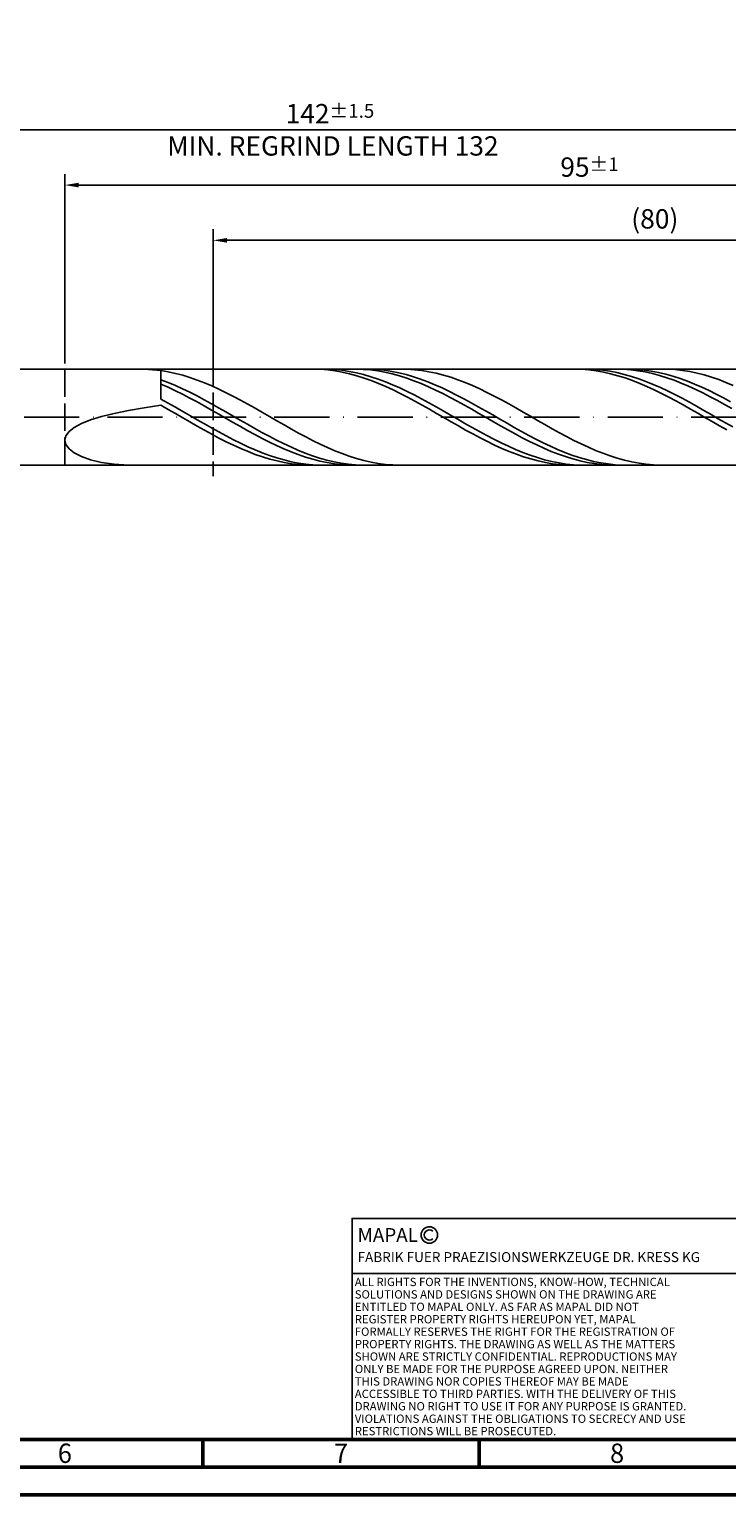
# Model space of a CAD drawing. Units: millimetres. Extents: x -178 to 416, y -196 to 225.
# Drawn here: x 88 to 214, y -195 to 70 of the extents above; entities that cross this region are included whole.
import ezdxf
from ezdxf.enums import TextEntityAlignment as Align

# ---------------------------------------------------------------- set-up
doc = ezdxf.new("R2010")
doc.units = ezdxf.units.MM
doc.linetypes.add('GEN3', pattern=[6.25, 5, -1.25])
doc.linetypes.add('GEN7', pattern=[15, 10, -2.5, 0, -2.5])
doc.layers.get('0').update_dxf_attribs({"linetype": 'CONTINUOUS'})
doc.layers.get('DEFPOINTS').update_dxf_attribs({"linetype": 'CONTINUOUS'})
for name, color, linetype in [('AM_0', 7, 'CONTINUOUS'), ('AM_3', 6, 'GEN3'), ('AM_4', 3, 'CONTINUOUS'), ('AM_5', 3, 'CONTINUOUS'), ('AM_6', 2, 'CONTINUOUS'), ('AM_7', 4, 'GEN7')]:
    doc.layers.add(name, color=color, linetype=linetype)
doc.layers.add('AM_BOR', color=7, linetype='CONTINUOUS', lineweight=50)
doc.styles.get("Standard").update_dxf_attribs({"font": 'ISOCP.SHX'})
doc.dimstyles.get("Standard").update_dxf_attribs({"dimtxt": 3.5, "dimasz": 2.5, "dimexe": 2, "dimexo": 1, "dimgap": 1.5, "dimtad": 1, "dimdsep": 46, "dimtxsty": 'STANDARD', "dimcen": -2, "dimclrt": 2, "dimazin": 2, "dimtp": 0.1, "dimtm": 0.1, "dimtfac": 1, "dimtmove": 0, "dimatfit": 3, "dimfxl": 1, "dimarcsym": 0})

# ---------------------------------------------------------------- blocks, each defined once
blk = doc.blocks.new('A2')
at = {"layer": 'AM_BOR', "color": 1}
for p, q in [((297, 5), (297, 10)), ((347, 10), (347, 5))]:
    blk.add_line(p, q, dxfattribs=at)
for points in [[(0, 0), (594, 0), (594, 420), (0, 420)], [(10, 410), (10, 10), (584, 10), (584, 410)]]:
    blk.add_lwpolyline(points, close=True, dxfattribs=at)
at = {"layer": 'AM_BOR', "color": 7}
blk.add_lwpolyline([(5, 5), (589, 5), (589, 415), (5, 415)], close=True, dxfattribs=at)
at = {"layer": 'AM_BOR', "color": 2, "width": 0.964286}
for s, p in [('6', (272, 7.5)), ('7', (322, 7.5)), ('8', (372, 7.5))]:
    blk.add_text(s, height=3.5, dxfattribs=at).set_placement(p, align=Align.MIDDLE_CENTER)
blk = doc.blocks.new('*U11')
at = {"layer": 'AM_0', "linetype": 'Continuous'}
blk.add_line((0, 30), (-70, 30), dxfattribs=at)
at = {"layer": 'AM_0'}
blk.add_lwpolyline([(-70, 0), (0, 0), (0, 40), (-70, 40)], close=True, dxfattribs=at)
at = {"layer": 'AM_4', "linetype": 'Continuous'}
blk.add_circle((-56, 37), 1.5, dxfattribs=at)
blk.add_arc((-56, 37), 0.915, 48.0077, 311.9923, dxfattribs=at)
at = {"layer": 'AM_6', "linetype": 'Continuous'}
for s, height, p in [('MAPAL', 2.5, (-69, 35.75)), ('FABRIK FUER PRAEZISIONSWERKZEUGE DR. KRESS KG', 1.8, (-69, 32.1))]:
    blk.add_text(s, height=height, dxfattribs=at).set_placement(p)
at = {"layer": 'AM_6', "color": 2, "linetype": 'Continuous'}
for s, p in [('ALL RIGHTS FOR THE INVENTIONS, KNOW-HOW, TECHNICAL ', (-69.5, 27.75)), ('SOLUTIONS AND DESIGNS SHOWN ON THE DRAWING ARE ', (-69.5, 25.5)), ('ENTITLED TO MAPAL ONLY. AS FAR AS MAPAL DID NOT ', (-69.5, 23.25)), ('REGISTER PROPERTY RIGHTS HEREUPON YET, MAPAL ', (-69.5, 21)), ('FORMALLY RESERVES THE RIGHT FOR THE REGISTRATION OF ', (-69.5, 18.75)), ('PROPERTY RIGHTS. THE DRAWING AS WELL AS THE MATTERS ', (-69.5, 16.5)), ('SHOWN ARE STRICTLY CONFIDENTIAL. REPRODUCTIONS MAY ', (-69.5, 14.25)), ('ONLY BE MADE FOR THE PURPOSE AGREED UPON. NEITHER ', (-69.5, 12)), ('THIS DRAWING NOR COPIES THEREOF MAY BE MADE ', (-69.5, 9.75)), ('ACCESSIBLE TO THIRD PARTIES. WITH THE DELIVERY OF THIS ', (-69.5, 7.5)), ('DRAWING NO RIGHT TO USE IT FOR ANY PURPOSE IS GRANTED. ', (-69.5, 5.25)), ('VIOLATIONS AGAINST THE OBLIGATIONS TO SECRECY AND USE ', (-69.5, 3)), ('RESTRICTIONS WILL BE PROSECUTED.', (-69.5, 0.75))]:
    blk.add_text(s, height=1.5, dxfattribs=at).set_placement(p)
blk = doc.blocks.new('MAPAL_FRAME-Model')
for name, p in [('A2', (0, 0)), ('*U11', (394, 10))]:
    blk.add_blockref(name, p)
blk = doc.blocks.new('*D47')
at = {"layer": 'AM_5', "color": 0, "lineweight": -2}
for p, q in [((94, 9.7), (94, 44)), ((284, 1), (284, 44)), ((281.5, 42), (96.5, 42))]:
    blk.add_line(p, q, dxfattribs=at)
at = {"layer": 'AM_5', "color": 0}
for points in [[(96.5, 42.42), (96.5, 41.58), (94, 42)], [(281.5, 41.58), (281.5, 42.42), (284, 42)]]:
    blk.add_solid(points, dxfattribs=at)
at = {"layer": 'DEFPOINTS', "color": 0}
for p in [(94, 42), (94, 8.7), (284, 0)]:
    blk.add_point(p, dxfattribs=at)
at = {"layer": 'AM_5', "color": 2, "insert": (189, 45.25), "char_height": 3.5, "attachment_point": 5}
blk.add_mtext('95{}{\\H0.71x;\\C3;%%p1}', dxfattribs=at)
blk = doc.blocks.new('*D49')
at = {"layer": 'AM_5', "color": 0, "lineweight": -2}
for p, q in [((0, 7), (0, 54)), ((284, 1), (284, 54)), ((281.5, 52), (2.5, 52))]:
    blk.add_line(p, q, dxfattribs=at)
at = {"layer": 'AM_5', "color": 0}
for points in [[(2.5, 52.42), (2.5, 51.58), (0, 52)], [(281.5, 51.58), (281.5, 52.42), (284, 52)]]:
    blk.add_solid(points, dxfattribs=at)
at = {"layer": 'DEFPOINTS', "color": 0}
for p in [(0, 52), (0, 6), (284, 0)]:
    blk.add_point(p, dxfattribs=at)
at = {"layer": 'AM_5', "color": 2, "insert": (142, 52), "char_height": 3.5, "attachment_point": 5}
blk.add_mtext('142{}{\\H0.71x;\\C3%%p1.5}\\P MIN. REGRIND LENGTH 132', dxfattribs=at)
blk = doc.blocks.new('*D50')
at = {"layer": 'AM_5', "color": 0, "lineweight": -2}
for p, q in [((120.83, 9.7), (120.83, 34)), ((278.33, 32), (123.33, 32)), ((280.83, 9.7), (280.83, 34))]:
    blk.add_line(p, q, dxfattribs=at)
at = {"layer": 'AM_5', "color": 0}
for points in [[(123.33, 32.42), (123.33, 31.58), (120.83, 32)], [(278.33, 31.58), (278.33, 32.42), (280.83, 32)]]:
    blk.add_solid(points, dxfattribs=at)
at = {"layer": 'DEFPOINTS', "color": 0}
for p in [(120.83, 32), (120.83, 8.7), (280.83, 8.7)]:
    blk.add_point(p, dxfattribs=at)
at = {"layer": 'AM_5', "color": 2, "insert": (200.83, 35.43), "char_height": 3.5, "attachment_point": 5}
blk.add_mtext('(80)', dxfattribs=at)

msp = doc.modelspace()

# ---------------------------------------------------------------- linework, layer by layer
at = {"layer": 'AM_0'}
for p, q in [((82.1284, 8.7), (280.8335, 8.7)), ((108.34, 8.6566), (111.4, 8.42)), ((112.7117, 8.1977), (111.4, 8.42)), ((111.4, 3.2422), (111.4, 8.42)), ((114.0235, 7.9134), (112.7117, 8.1977)), ((138.9822, 8.6995), (137.6688, 8.6749)), ((140.2956, 8.6579), (138.9822, 8.6995)), ((141.5457, 8.69), (140.235, 8.6933)), ((141.6091, 8.5507), (140.2956, 8.6579)), ((142.8564, 8.621), (141.5457, 8.69)), ((142.9225, 8.3785), (141.6091, 8.5507)), ((144.1671, 8.4869), (142.8564, 8.621)), ((144.2359, 8.1427), (142.9225, 8.3785)), ((145.4778, 8.2885), (144.1671, 8.4869)), ((145.5494, 7.845), (144.2359, 8.1427)), ((146.7327, 8.6987), (145.4241, 8.6788)), ((146.7884, 8.0275), (145.4778, 8.2885)), ((148.0413, 8.6531), (146.7327, 8.6987)), ((148.0991, 7.7058), (146.7884, 8.0275)), ((149.2685, 8.6881), (147.9627, 8.6949)), ((149.3499, 8.5422), (148.0413, 8.6531)), ((150.5743, 8.6162), (149.2685, 8.6881)), ((150.6585, 8.367), (149.3499, 8.5422)), ((151.8801, 8.4795), (150.5743, 8.6162)), ((151.9671, 8.1287), (150.6585, 8.367)), ((153.1859, 8.2793), (151.8801, 8.4795)), ((153.2758, 7.8291), (151.9671, 8.1287)), ((154.4917, 8.0169), (153.1859, 8.2793)), ((155.7975, 7.6944), (154.4917, 8.0169)), ((155.9992, 8.6771), (154.6874, 8.6991)), ((157.3109, 8.5895), (155.9992, 8.6771)), ((158.6226, 8.4368), (157.3109, 8.5895)), ((159.9344, 8.2202), (158.6226, 8.4368)), ((161.2461, 7.9414), (159.9344, 8.2202)), ((186.2659, 8.6998), (184.9525, 8.6724)), ((187.5794, 8.6611), (186.2659, 8.6998)), ((188.7303, 8.6939), (187.4196, 8.6894)), ((188.8928, 8.5566), (187.5794, 8.6611)), ((190.041, 8.6327), (188.7303, 8.6939)), ((190.2063, 8.3872), (188.8928, 8.5566)), ((191.3517, 8.5062), (190.041, 8.6327)), ((191.5197, 8.1541), (190.2063, 8.3872)), ((192.6624, 8.3154), (191.3517, 8.5062)), ((192.8331, 7.8591), (191.5197, 8.1541)), ((193.8429, 8.7), (192.5343, 8.6686)), ((193.973, 8.0617), (192.6624, 8.3154)), ((195.1515, 8.6658), (193.8429, 8.7)), ((195.2837, 7.7471), (193.973, 8.0617)), ((196.2777, 8.696), (194.9719, 8.6862)), ((196.4601, 8.5664), (195.1515, 8.6658)), ((197.5835, 8.6405), (196.2777, 8.696)), ((197.7688, 8.4024), (196.4601, 8.5664)), ((198.8893, 8.5202), (197.5835, 8.6405)), ((199.0774, 8.175), (197.7688, 8.4024)), ((200.1951, 8.336), (198.8893, 8.5202)), ((200.386, 7.8861), (199.0774, 8.175)), ((201.5009, 8.0892), (200.1951, 8.336)), ((202.8067, 7.7817), (201.5009, 8.0892)), ((203.2218, 8.6818), (201.91, 8.6978)), ((204.5335, 8.6), (203.2218, 8.6818)), ((205.8453, 8.4531), (204.5335, 8.6)), ((207.157, 8.2422), (205.8453, 8.4531)), ((208.4687, 7.9688), (207.157, 8.2422)), ((209.7805, 7.6351), (208.4687, 7.9688)), ((112.7058, 6.2609), (111.4, 6.7602)), ((112.7086, 5.403), (111.4, 5.974)), ((114.0116, 5.7146), (112.7058, 6.2609)), ((114.0172, 4.7912), (112.7086, 5.403)), ((115.3174, 5.1254), (114.0116, 5.7146)), ((115.3352, 7.5692), (114.0235, 7.9134)), ((116.647, 7.1676), (115.3352, 7.5692)), ((117.9587, 6.7117), (116.647, 7.1676)), ((119.2704, 6.2051), (117.9587, 6.7117)), ((120.5822, 5.6514), (119.2704, 6.2051)), ((121.8939, 5.0549), (120.5822, 5.6514)), ((146.8628, 7.4879), (145.5494, 7.845)), ((148.1763, 7.0738), (146.8628, 7.4879)), ((149.4098, 7.3258), (148.0991, 7.7058)), ((149.4897, 6.6061), (148.1763, 7.0738)), ((150.7205, 6.8905), (149.4098, 7.3258)), ((150.8031, 6.0882), (149.4897, 6.6061)), ((152.0312, 6.403), (150.7205, 6.8905)), ((152.1166, 5.5241), (150.8031, 6.0882)), ((153.3419, 5.8671), (152.0312, 6.403)), ((153.43, 4.918), (152.1166, 5.5241)), ((154.5844, 7.4705), (153.2758, 7.8291)), ((154.6525, 5.2869), (153.3419, 5.8671)), ((155.893, 7.0556), (154.5844, 7.4705)), ((157.1034, 7.3141), (155.7975, 7.6944)), ((157.2016, 6.5876), (155.893, 7.0556)), ((158.4092, 6.8789), (157.1034, 7.3141)), ((158.5102, 6.0699), (157.2016, 6.5876)), ((159.715, 6.3921), (158.4092, 6.8789)), ((159.8188, 5.5064), (158.5102, 6.0699)), ((161.0208, 5.8573), (159.715, 6.3921)), ((161.1275, 4.9014), (159.8188, 5.5064)), ((162.3266, 5.2786), (161.0208, 5.8573)), ((162.5578, 7.6024), (161.2461, 7.9414)), ((163.8696, 7.2058), (162.5578, 7.6024)), ((165.1813, 6.7547), (163.8696, 7.2058)), ((166.4931, 6.2524), (165.1813, 6.7547)), ((167.8048, 5.7028), (166.4931, 6.2524)), ((169.1165, 5.11), (167.8048, 5.7028)), ((194.1466, 7.5044), (192.8331, 7.8591)), ((195.46, 7.0927), (194.1466, 7.5044)), ((196.5944, 7.3739), (195.2837, 7.7471)), ((196.7734, 6.6272), (195.46, 7.0927)), ((197.9051, 6.9449), (196.5944, 7.3739)), ((198.0869, 6.1114), (196.7734, 6.6272)), ((199.2158, 6.4635), (197.9051, 6.9449)), ((199.4003, 5.5492), (198.0869, 6.1114)), ((200.5265, 5.9331), (199.2158, 6.4635)), ((200.7138, 4.9448), (199.4003, 5.5492)), ((201.6946, 7.5377), (200.386, 7.8861)), ((201.8371, 5.3579), (200.5265, 5.9331)), ((203.0032, 7.1325), (201.6946, 7.5377)), ((203.1478, 4.7423), (201.8371, 5.3579)), ((204.1125, 7.4158), (202.8067, 7.7817)), ((204.3118, 6.6735), (203.0032, 7.1325)), ((205.4183, 6.9942), (204.1125, 7.4158)), ((205.6205, 6.1642), (204.3118, 6.6735)), ((206.7241, 6.5202), (205.4183, 6.9942)), ((206.9291, 5.6085), (205.6205, 6.1642)), ((208.03, 5.9972), (206.7241, 6.5202)), ((208.2377, 5.0105), (206.9291, 5.6085)), ((209.3358, 5.4292), (208.03, 5.9972)), ((210.6416, 4.8205), (209.3358, 5.4292)), ((211.0922, 7.2436), (209.7805, 7.6351)), ((212.404, 6.7973), (211.0922, 7.2436)), ((213.7157, 6.2994), (212.404, 6.7973)), ((215.0274, 5.7539), (213.7157, 6.2994)), ((112.7107, 2.5287), (111.4, 3.2422)), ((115.3259, 4.1433), (114.0172, 4.7912)), ((116.6232, 4.4977), (115.3174, 5.1254)), ((116.6345, 3.4642), (115.3259, 4.1433)), ((117.9291, 3.8363), (116.6232, 4.4977)), ((117.9431, 2.7589), (116.6345, 3.4642)), ((119.2349, 3.1461), (117.9291, 3.8363)), ((119.2517, 2.0329), (117.9431, 2.7589)), ((120.5407, 2.4323), (119.2349, 3.1461)), ((123.2057, 4.4202), (121.8939, 5.0549)), ((124.5174, 3.752), (123.2057, 4.4202)), ((125.8291, 3.0553), (124.5174, 3.752)), ((127.1409, 2.3356), (125.8291, 3.0553)), ((154.7434, 4.2746), (153.43, 4.918)), ((155.9632, 4.6667), (154.6525, 5.2869)), ((156.0569, 3.5987), (154.7434, 4.2746)), ((157.2739, 4.0112), (155.9632, 4.6667)), ((157.3703, 2.8955), (156.0569, 3.5987)), ((158.5846, 3.3254), (157.2739, 4.0112)), ((158.6838, 2.1704), (157.3703, 2.8955)), ((159.8953, 2.6145), (158.5846, 3.3254)), ((162.4361, 4.2595), (161.1275, 4.9014)), ((163.6324, 4.6602), (162.3266, 5.2786)), ((163.7447, 3.5855), (162.4361, 4.2595)), ((164.9382, 4.0069), (163.6324, 4.6602)), ((165.0533, 2.8845), (163.7447, 3.5855)), ((166.244, 3.3235), (164.9382, 4.0069)), ((166.3619, 2.1617), (165.0533, 2.8845)), ((167.5498, 2.6152), (166.244, 3.3235)), ((170.4283, 4.4785), (169.1165, 5.11)), ((171.74, 3.8131), (170.4283, 4.4785)), ((173.0518, 3.1188), (171.74, 3.8131)), ((174.3635, 2.4009), (173.0518, 3.1188)), ((202.0272, 4.3029), (200.7138, 4.9448)), ((203.3406, 3.6283), (202.0272, 4.3029)), ((204.4585, 4.0907), (203.1478, 4.7423)), ((204.6541, 2.9262), (203.3406, 3.6283)), ((205.7692, 3.4082), (204.4585, 4.0907)), ((205.9675, 2.2019), (204.6541, 2.9262)), ((207.0799, 2.7), (205.7692, 3.4082)), ((208.3906, 1.9713), (207.0799, 2.7)), ((209.5463, 4.3748), (208.2377, 5.0105)), ((210.8549, 3.7061), (209.5463, 4.3748)), ((211.9474, 4.1756), (210.6416, 4.8205)), ((212.1635, 3.0094), (210.8549, 3.7061)), ((213.2532, 3.4993), (211.9474, 4.1756)), ((213.4722, 2.29), (212.1635, 3.0094)), ((214.559, 2.7968), (213.2532, 3.4993)), ((98.6559, -0.5094), (100.6383, 0.1062)), ((100.6383, 0.1062), (102.9301, 0.6768)), ((102.9301, 0.6768), (105.5065, 1.2037)), ((105.5065, 1.2037), (108.34, 1.6898)), ((108.34, 1.6898), (111.4, 2.1388)), ((112.7134, 1.3966), (111.4, 2.1388)), ((114.0214, 1.796), (112.7107, 2.5287)), ((114.0269, 0.6437), (112.7134, 1.3966)), ((115.332, 1.0497), (114.0214, 1.796)), ((115.3403, -0.114), (114.0269, 0.6437)), ((116.6427, 0.2955), (115.332, 1.0497)), ((117.9534, -0.461), (116.6427, 0.2955)), ((120.5603, 1.2915), (119.2517, 2.0329)), ((121.8465, 1.7003), (120.5407, 2.4323)), ((121.8689, 0.5404), (120.5603, 1.2915)), ((123.1523, 0.9554), (121.8465, 1.7003)), ((123.1776, -0.2147), (121.8689, 0.5404)), ((124.4581, 0.2034), (123.1523, 0.9554)), ((125.7639, -0.5501), (124.4581, 0.2034)), ((128.4526, 1.5981), (127.1409, 2.3356)), ((129.7644, 0.8486), (128.4526, 1.5981)), ((131.0761, 0.0926), (129.7644, 0.8486)), ((132.3878, -0.6641), (131.0761, 0.0926)), ((159.9972, 1.4287), (158.6838, 2.1704)), ((161.206, 1.8837), (159.8953, 2.6145)), ((161.3106, 0.6762), (159.9972, 1.4287)), ((162.5166, 1.1388), (161.206, 1.8837)), ((162.6241, -0.0814), (161.3106, 0.6762)), ((163.8273, 0.3852), (162.5166, 1.1388)), ((165.138, -0.3713), (163.8273, 0.3852)), ((167.6706, 1.4227), (166.3619, 2.1617)), ((168.8556, 1.8872), (167.5498, 2.6152)), ((168.9792, 0.6729), (167.6706, 1.4227)), ((170.1615, 1.1451), (168.8556, 1.8872)), ((170.2878, -0.082), (168.9792, 0.6729)), ((171.4673, 0.3944), (170.1615, 1.1451)), ((172.7731, -0.3593), (171.4673, 0.3944)), ((175.6752, 1.6648), (174.3635, 2.4009)), ((176.987, 0.9161), (175.6752, 1.6648)), ((178.2987, 0.1604), (176.987, 0.9161)), ((179.6105, -0.5964), (178.2987, 0.1604)), ((207.2809, 1.4608), (205.9675, 2.2019)), ((208.5944, 0.7087), (207.2809, 1.4608)), ((209.7012, 1.2278), (208.3906, 1.9713)), ((209.9078, -0.0488), (208.5944, 0.7087)), ((211.0119, 0.4749), (209.7012, 1.2278)), ((212.3226, -0.2815), (211.0119, 0.4749)), ((214.7808, 1.5534), (213.4722, 2.29)), ((94.1903, -3.3816), (94.7591, -2.6123)), ((94.7591, -2.6123), (95.7004, -1.8723)), ((95.7004, -1.8723), (97.004, -1.1697)), ((97.004, -1.1697), (98.6559, -0.5094)), ((116.6538, -0.8708), (115.3403, -0.114)), ((117.9672, -1.6211), (116.6538, -0.8708)), ((119.2641, -1.214), (117.9534, -0.461)), ((119.2806, -2.359), (117.9672, -1.6211)), ((120.5748, -1.9577), (119.2641, -1.214)), ((120.5941, -3.079), (119.2806, -2.359)), ((121.8855, -2.6867), (120.5748, -1.9577)), ((124.4862, -0.9683), (123.1776, -0.2147)), ((125.7948, -1.7145), (124.4862, -0.9683)), ((127.0697, -1.2995), (125.7639, -0.5501)), ((127.1034, -2.4478), (125.7948, -1.7145)), ((128.3755, -2.0391), (127.0697, -1.2995)), ((128.412, -3.1627), (127.1034, -2.4478)), ((129.6813, -2.7635), (128.3755, -2.0391)), ((133.6996, -1.4158), (132.3878, -0.6641)), ((135.0113, -2.1567), (133.6996, -1.4158)), ((136.3231, -2.8813), (135.0113, -2.1567)), ((163.9375, -0.8384), (162.6241, -0.0814)), ((165.2509, -1.5891), (163.9375, -0.8384)), ((166.4487, -1.125), (165.138, -0.3713)), ((166.5644, -2.3277), (165.2509, -1.5891)), ((167.7594, -1.8701), (166.4487, -1.125)), ((167.8778, -3.0486), (166.5644, -2.3277)), ((169.0701, -2.6012), (167.7594, -1.8701)), ((170.3807, -3.3125), (169.0701, -2.6012)), ((171.5964, -0.8362), (170.2878, -0.082)), ((172.905, -1.5842), (171.5964, -0.8362)), ((174.0789, -1.1102), (172.7731, -0.3593)), ((174.2136, -2.3202), (172.905, -1.5842)), ((175.3847, -1.8529), (174.0789, -1.1102)), ((175.5223, -3.0387), (174.2136, -2.3202)), ((176.6905, -2.5816), (175.3847, -1.8529)), ((177.9963, -3.291), (176.6905, -2.5816)), ((180.9222, -1.3488), (179.6105, -0.5964)), ((182.2339, -2.0909), (180.9222, -1.3488)), ((183.5457, -2.8172), (182.2339, -2.0909)), ((211.2213, -0.806), (209.9078, -0.0488)), ((212.5347, -1.557), (211.2213, -0.806)), ((213.6333, -1.0358), (212.3226, -0.2815)), ((213.8481, -2.2963), (212.5347, -1.557)), ((214.944, -1.7823), (213.6333, -1.0358)), ((94, -4.169), (94.1903, -3.3816)), ((94, -4.169), (94.1903, -4.9595)), ((94.1903, -4.9595), (94.7591, -5.7346)), ((121.9075, -3.7757), (120.5941, -3.079)), ((123.1961, -3.3954), (121.8855, -2.6867)), ((123.2209, -4.4437), (121.9075, -3.7757)), ((124.5068, -4.0784), (123.1961, -3.3954)), ((124.5344, -5.0779), (123.2209, -4.4437)), ((125.8175, -4.7306), (124.5068, -4.0784)), ((125.8478, -5.6736), (124.5344, -5.0779)), ((127.1282, -5.347), (125.8175, -4.7306)), ((129.7206, -3.8537), (128.412, -3.1627)), ((130.9872, -3.4671), (129.6813, -2.7635)), ((131.0293, -4.5157), (129.7206, -3.8537)), ((132.293, -4.1447), (130.9872, -3.4671)), ((132.3379, -5.1437), (131.0293, -4.5157)), ((133.5988, -4.7911), (132.293, -4.1447)), ((133.6465, -5.7329), (132.3379, -5.1437)), ((134.9046, -5.4017), (133.5988, -4.7911)), ((137.6348, -3.5841), (136.3231, -2.8813)), ((138.9465, -4.2597), (137.6348, -3.5841)), ((140.2583, -4.9031), (138.9465, -4.2597)), ((141.57, -5.5094), (140.2583, -4.9031)), ((169.1913, -3.7463), (167.8778, -3.0486)), ((170.5047, -4.4156), (169.1913, -3.7463)), ((171.6914, -3.9988), (170.3807, -3.3125)), ((171.8181, -5.0514), (170.5047, -4.4156)), ((173.0021, -4.6549), (171.6914, -3.9988)), ((173.1316, -5.6489), (171.8181, -5.0514)), ((174.3128, -5.2758), (173.0021, -4.6549)), ((175.6235, -5.8568), (174.3128, -5.2758)), ((176.8309, -3.7343), (175.5223, -3.0387)), ((178.1395, -4.4017), (176.8309, -3.7343)), ((179.3021, -3.9757), (177.9963, -3.291)), ((179.4481, -5.036), (178.1395, -4.4017)), ((180.6079, -4.6305), (179.3021, -3.9757)), ((180.7567, -5.6324), (179.4481, -5.036)), ((181.9137, -5.2506), (180.6079, -4.6305)), ((183.2196, -5.8312), (181.9137, -5.2506)), ((184.8574, -3.5221), (183.5457, -2.8172)), ((186.1692, -4.2004), (184.8574, -3.5221)), ((187.4809, -4.8469), (186.1692, -4.2004)), ((188.7926, -5.4567), (187.4809, -4.8469)), ((94.7591, -5.7346), (95.7004, -6.4725)), ((95.7004, -6.4725), (97.004, -7.1483)), ((97.004, -7.1483), (98.6559, -7.7352)), ((98.6559, -7.7352), (100.6383, -8.2053)), ((127.1613, -6.2262), (125.8478, -5.6736)), ((128.4389, -5.9229), (127.1282, -5.347)), ((128.4747, -6.7316), (127.1613, -6.2262)), ((129.7496, -6.4541), (128.4389, -5.9229)), ((129.7881, -7.1858), (128.4747, -6.7316)), ((131.0602, -6.9365), (129.7496, -6.4541)), ((131.1016, -7.5855), (129.7881, -7.1858)), ((132.3709, -7.3665), (131.0602, -6.9365)), ((132.415, -7.9275), (131.1016, -7.5855)), ((133.6816, -7.7407), (132.3709, -7.3665)), ((133.7284, -8.2094), (132.415, -7.9275)), ((134.9551, -6.2789), (133.6465, -5.7329)), ((134.9923, -8.0564), (133.6816, -7.7407)), ((136.2104, -5.9717), (134.9046, -5.4017)), ((136.2637, -6.7775), (134.9551, -6.2789)), ((137.5162, -6.4968), (136.2104, -5.9717)), ((137.5724, -7.2251), (136.2637, -6.7775)), ((138.822, -6.9732), (137.5162, -6.4968)), ((138.881, -7.6182), (137.5724, -7.2251)), ((140.1278, -7.3973), (138.822, -6.9732)), ((140.1896, -7.9539), (138.881, -7.6182)), ((141.4336, -7.7659), (140.1278, -7.3973)), ((141.4982, -8.2297), (140.1896, -7.9539)), ((142.7394, -8.0762), (141.4336, -7.7659)), ((142.8818, -6.0739), (141.57, -5.5094)), ((144.1935, -6.5924), (142.8818, -6.0739)), ((145.5052, -7.061), (144.1935, -6.5924)), ((146.817, -7.4762), (145.5052, -7.061)), ((148.1287, -7.8347), (146.817, -7.4762)), ((149.4405, -8.1339), (148.1287, -7.8347)), ((174.445, -6.2034), (173.1316, -5.6489)), ((175.7584, -6.7109), (174.445, -6.2034)), ((176.9342, -6.3936), (175.6235, -5.8568)), ((177.0719, -7.1674), (175.7584, -6.7109)), ((178.2448, -6.8819), (176.9342, -6.3936)), ((178.3853, -7.5695), (177.0719, -7.1674)), ((179.5555, -7.3183), (178.2448, -6.8819)), ((179.6988, -7.9141), (178.3853, -7.5695)), ((180.8662, -7.6993), (179.5555, -7.3183)), ((181.0122, -8.1986), (179.6988, -7.9141)), ((182.0653, -6.1862), (180.7567, -5.6324)), ((182.1769, -8.0221), (180.8662, -7.6993)), ((183.374, -6.6935), (182.0653, -6.1862)), ((184.5254, -6.3682), (183.2196, -5.8312)), ((184.6826, -7.1503), (183.374, -6.6935)), ((185.8312, -6.8573), (184.5254, -6.3682)), ((185.9912, -7.5532), (184.6826, -7.1503)), ((187.137, -7.295), (185.8312, -6.8573)), ((187.2998, -7.8992), (185.9912, -7.5532)), ((188.4428, -7.6779), (187.137, -7.295)), ((188.6084, -8.1857), (187.2998, -7.8992)), ((189.7486, -8.0032), (188.4428, -7.6779)), ((190.1044, -6.0251), (188.7926, -5.4567)), ((191.4161, -6.5479), (190.1044, -6.0251)), ((192.7279, -7.0212), (191.4161, -6.5479)), ((194.0396, -7.4412), (192.7279, -7.0212)), ((195.3513, -7.8049), (194.0396, -7.4412)), ((196.6631, -8.1095), (195.3513, -7.8049)), ((100.6383, -8.2053), (102.9301, -8.5315)), ((102.9301, -8.5315), (105.5065, -8.6888)), ((135.0419, -8.429), (133.7284, -8.2094)), ((136.303, -8.3113), (134.9923, -8.0564)), ((136.3553, -8.5845), (135.0419, -8.429)), ((137.6137, -8.5032), (136.303, -8.3113)), ((137.6688, -8.6749), (136.3553, -8.5845)), ((138.9243, -8.6309), (137.6137, -8.5032)), ((140.235, -8.6933), (138.9243, -8.6309)), ((142.8068, -8.4434), (141.4982, -8.2297)), ((144.0453, -8.3259), (142.7394, -8.0762)), ((144.1154, -8.5935), (142.8068, -8.4434)), ((145.3511, -8.5131), (144.0453, -8.3259)), ((145.4241, -8.6788), (144.1154, -8.5935)), ((146.6569, -8.6364), (145.3511, -8.5131)), ((147.9627, -8.6949), (146.6569, -8.6364)), ((150.7522, -8.3715), (149.4405, -8.1339)), ((152.0639, -8.5457), (150.7522, -8.3715)), ((153.3757, -8.6551), (152.0639, -8.5457)), ((154.6874, -8.6991), (153.3757, -8.6551)), ((182.3256, -8.4209), (181.0122, -8.1986)), ((183.4876, -8.2843), (182.1769, -8.0221)), ((183.6391, -8.5792), (182.3256, -8.4209)), ((184.7983, -8.4838), (183.4876, -8.2843)), ((184.9525, -8.6724), (183.6391, -8.5792)), ((186.1089, -8.6192), (184.7983, -8.4838)), ((187.4196, -8.6894), (186.1089, -8.6192)), ((189.9171, -8.4104), (188.6084, -8.1857)), ((191.0544, -8.2684), (189.7486, -8.0032)), ((191.2257, -8.5718), (189.9171, -8.4104)), ((192.3602, -8.4716), (191.0544, -8.2684)), ((192.5343, -8.6686), (191.2257, -8.5718)), ((193.666, -8.6112), (192.3602, -8.4716)), ((194.9719, -8.6862), (193.666, -8.6112)), ((197.9748, -8.3527), (196.6631, -8.1095)), ((199.2866, -8.5327), (197.9748, -8.3527)), ((200.5983, -8.648), (199.2866, -8.5327)), ((201.91, -8.6978), (200.5983, -8.648))]:
    msp.add_line(p, q, dxfattribs=at)
at = {"layer": 'AM_0', "extrusion": (0, 0, -1)}
msp.add_line((82.1284, -8.7), (280.8335, -8.7), dxfattribs=at)
at = {"layer": 'AM_3'}
for p, q in [((120.8335, 10.7), (120.8335, -10.7)), ((94, 8.7), (94, 0))]:
    msp.add_line(p, q, dxfattribs=at)
at = {"layer": 'AM_3', "extrusion": (0, 0, -1)}
msp.add_line((94, -8.7), (94, 0), dxfattribs=at)
at = {"layer": 'AM_7'}
msp.add_line((-4, 0), (288, 0), dxfattribs=at)

# ---------------------------------------------------------------- block references
at = {"layer": 'AM_0'}
msp.add_blockref('MAPAL_FRAME-Model', (-178, -195), dxfattribs=at)

# ---------------------------------------------------------------- dimensions: what is measured, and where the dimension line sits
at = {"layer": 'AM_5'}
for base, p1, p2, text, picture, middle in [((0, 52), (284, 0), (0, 6), '<>{}{\\H0.71x;\\C3%%p1.5}\\X MIN. REGRIND LENGTH 132', '*D49', (142, 52)), ((94, 42), (284, 0), (94, 8.7), '<>{}{\\H0.71x;\\C3;%%p1}', '*D47', (189, 42)), ((120.8335, 32), (280.8335, 8.7), (120.8335, 8.7), '(80)', '*D50', (200.8335, 32))]:
    dim = msp.add_linear_dim(base=base, p1=p1, p2=p2, text=text, dimstyle='STANDARD', override={"dimdec": 3, "dimlfac": 0.5, "dimtp": 0.01}, dxfattribs=at)
    dim.commit()
    dim.dimension.update_dxf_attribs({"geometry": picture, "text_midpoint": middle, "dimtype": 160})

doc.saveas('drawing.dxf')
